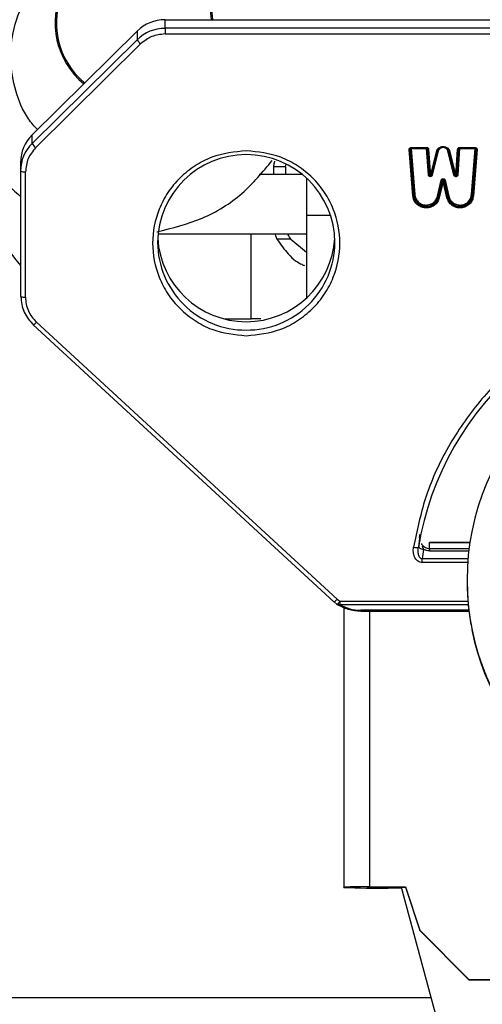
# Model space of a CAD drawing. Units: millimetres. Extents: x -1683 to 1947, y -95 to 3275.
# Drawn here: x -1187 to -1164, y 1266 to 1316 of the extents above; entities that cross this region are included whole.
import ezdxf

# ---------------------------------------------------------------- set-up
doc = ezdxf.new("R2010")
doc.units = ezdxf.units.MM
doc.header["$PDSIZE"] = -1
doc.layers.get('Defpoints').update_dxf_attribs({"color": 5})
doc.layers.add('Dims', color=5, linetype='Continuous')
doc.layers.add('T12GRIDFC', color=7, linetype='Continuous')
doc.dimstyles.new('ISO-25', dxfattribs={"dimtxt": 2.5, "dimasz": 2.5, "dimexe": 1.25, "dimexo": 0.625, "dimtad": 1, "dimtxsty": 'Standard', "dimcen": 2.5, "dimadec": 0, "dimazin": 0, "dimtfac": 1, "dimtmove": 0, "dimatfit": 3, "dimfxl": 1, "dimarcsym": 0})

# ---------------------------------------------------------------- blocks, each defined once
blk = doc.blocks.new('_ArchTick')
at = {"color": 0, "linetype": 'ByBlock', "const_width": 0.15}
blk.add_lwpolyline([(-0.5, -0.5), (0.5, 0.5)], dxfattribs=at)
blk = doc.blocks.new('*D100')
at = {"layer": 'Defpoints', "color": 0}
for p in [(-1614.925, 1862.212), (-1184.525, 1862.212), (-1184.525, 1012.412)]:
    blk.add_point(p, dxfattribs=at)
at = {"layer": 'Dims', "color": 0, "lineweight": -2}
for p, q in [((-1185.525, 1862.212), (-1615.925, 1862.212)), ((-1614.925, 1012.412), (-1614.925, 1862.212)), ((-1185.525, 1012.412), (-1615.925, 1012.412))]:
    blk.add_line(p, q, dxfattribs=at)
at = {"layer": 'Dims', "color": 0, "lineweight": -2, "xscale": 6, "yscale": 6, "zscale": 6}
for p, rotation in [((-1614.925, 1862.212), 89.99999999999997), ((-1614.925, 1012.412), 269.9999999999999)]:
    blk.add_blockref('_ArchTick', p, dxfattribs=dict(at, rotation=rotation))
at = {"layer": 'Dims', "color": 7, "char_height": 50, "attachment_point": 5, "rotation": 90}
for s, insert in [('850,00mm', (-1650.091, 1437.312)), ('[33,46"]', (-1579.758, 1437.312))]:
    blk.add_mtext(s, dxfattribs=dict(at, insert=insert))

msp = doc.modelspace()

# ---------------------------------------------------------------- linework, layer by layer
at = {"layer": 'T12GRIDFC', "color": 7, "linetype": 'Continuous', "lineweight": 25}
for p, q in [((-1179.946, 1316.079), (-1179.946, 1316.082)), ((-1179.946, 1315.643), (-1179.946, 1316.079)), ((-1179.946, 1316.079), (-1124.103, 1316.079)), ((-1186.689, 1310.242), (-1181.36, 1315.5)), ((-1181.359, 1315.504), (-1186.688, 1310.245)), ((-1181.36, 1315.5), (-1181.359, 1315.504)), ((-1181.36, 1315.5), (-1181.36, 1315.065)), ((-1179.946, 1315.643), (-1179.946, 1315.356)), ((-1124.103, 1315.643), (-1179.946, 1315.643)), ((-1181.36, 1315.065), (-1186.689, 1309.806)), ((-1179.946, 1315.356), (-1124.103, 1315.356)), ((-1186.512, 1309.591), (-1181.184, 1314.85)), ((-1186.689, 1310.242), (-1186.688, 1310.245)), ((-1186.689, 1309.806), (-1186.689, 1310.242)), ((-1167.373, 1307.156), (-1167.558, 1309.493)), ((-1167.508, 1309.513), (-1167.508, 1309.505)), ((-1167.508, 1309.505), (-1167.508, 1309.509)), ((-1167.324, 1307.168), (-1167.508, 1309.505)), ((-1167.507, 1309.521), (-1167.324, 1307.2)), ((-1167.458, 1309.6), (-1166.673, 1309.6)), ((-1167.458, 1309.6), (-1167.458, 1309.558)), ((-1167.458, 1309.558), (-1166.673, 1309.558)), ((-1167.458, 1309.558), (-1167.458, 1309.558)), ((-1167.458, 1309.549), (-1167.458, 1309.558)), ((-1166.673, 1309.549), (-1167.458, 1309.549)), ((-1167.458, 1309.549), (-1167.274, 1307.212)), ((-1166.673, 1309.6), (-1166.673, 1309.558)), ((-1166.673, 1309.558), (-1166.673, 1309.558)), ((-1166.673, 1309.549), (-1166.673, 1309.558)), ((-1166.585, 1308.214), (-1166.673, 1309.549)), ((-1166.623, 1309.512), (-1166.535, 1308.177)), ((-1166.573, 1309.507), (-1166.485, 1308.172)), ((-1166.485, 1308.172), (-1166.18, 1309.385)), ((-1166.437, 1308.168), (-1166.131, 1309.381)), ((-1166.083, 1309.41), (-1166.388, 1308.196)), ((-1166.131, 1309.381), (-1166.131, 1309.382)), ((-1165.286, 1308.196), (-1165.591, 1309.41)), ((-1165.566, 1309.445), (-1165.542, 1309.382)), ((-1165.542, 1309.381), (-1165.542, 1309.382)), ((-1165.542, 1309.381), (-1165.237, 1308.168)), ((-1165.494, 1309.385), (-1165.188, 1308.172)), ((-1165.188, 1308.172), (-1165.1, 1309.507)), ((-1165.139, 1308.177), (-1165.05, 1309.512)), ((-1165.001, 1309.549), (-1165.089, 1308.214)), ((-1165.001, 1309.6), (-1164.215, 1309.6)), ((-1165.001, 1309.6), (-1165.001, 1309.558)), ((-1165.001, 1309.558), (-1164.215, 1309.558)), ((-1165.001, 1309.558), (-1165.001, 1309.558)), ((-1165.001, 1309.549), (-1165.001, 1309.558)), ((-1164.215, 1309.549), (-1165.001, 1309.549)), ((-1164.4, 1307.212), (-1164.215, 1309.549)), ((-1164.35, 1307.2), (-1164.167, 1309.521)), ((-1164.166, 1309.505), (-1164.35, 1307.168)), ((-1164.116, 1309.493), (-1164.3, 1307.156)), ((-1164.215, 1309.6), (-1164.215, 1309.558)), ((-1164.215, 1309.558), (-1164.215, 1309.558)), ((-1164.215, 1309.549), (-1164.215, 1309.558)), ((-1164.166, 1309.513), (-1164.166, 1309.505)), ((-1164.165, 1309.509), (-1164.166, 1309.505)), ((-1187.275, 1308.846), (-1187.275, 1308.41)), ((-1187.275, 1308.41), (-1187.275, 1302.053)), ((-1187.025, 1302.013), (-1187.025, 1308.37)), ((-1174.443, 1308.612), (-1174.443, 1308.227)), ((-1173.837, 1308.612), (-1174.443, 1308.612)), ((-1173.837, 1308.612), (-1173.802, 1308.752)), ((-1173.837, 1308.612), (-1173.837, 1308.227)), ((-1172.979, 1308.227), (-1175.166, 1308.227)), ((-1172.775, 1308.052), (-1172.775, 1306.151)), ((-1166.537, 1308.211), (-1166.539, 1308.212)), ((-1166.128, 1307.126), (-1165.934, 1307.944)), ((-1166.079, 1307.107), (-1165.885, 1307.925)), ((-1165.885, 1307.893), (-1166.079, 1307.074)), ((-1165.837, 1307.873), (-1166.031, 1307.055)), ((-1165.885, 1307.925), (-1165.885, 1307.893)), ((-1165.643, 1307.055), (-1165.837, 1307.873)), ((-1165.788, 1307.893), (-1165.788, 1307.925)), ((-1165.788, 1307.925), (-1165.594, 1307.107)), ((-1165.594, 1307.074), (-1165.788, 1307.893)), ((-1165.739, 1307.944), (-1165.545, 1307.126)), ((-1167.324, 1307.2), (-1167.324, 1307.168)), ((-1166.079, 1307.107), (-1166.079, 1307.074)), ((-1165.594, 1307.107), (-1165.594, 1307.074)), ((-1164.35, 1307.2), (-1164.35, 1307.168)), ((-1172.775, 1306.151), (-1172.775, 1301.958)), ((-1171.542, 1306.151), (-1172.775, 1306.151)), ((-1180.302, 1305.227), (-1172.775, 1305.227)), ((-1175.575, 1300.912), (-1175.575, 1305.227)), ((-1174.37, 1305.227), (-1174.268, 1304.954)), ((-1173.569, 1304.954), (-1174.268, 1304.954)), ((-1173.569, 1304.954), (-1172.775, 1304.294)), ((-1176.904, 1300.912), (-1175.575, 1300.912)), ((-1175.085, 1300.912), (-1175.575, 1300.912)), ((-1175.085, 1300.912), (-1175.575, 1300.912)), ((-1186.637, 1300.606), (-1171.38, 1286.563)), ((-1171.21, 1286.707), (-1186.468, 1300.749)), ((-1167.022, 1289.772), (-1167.017, 1289.978)), ((-1167.017, 1289.978), (-1166.998, 1289.773)), ((-1167.083, 1289.413), (-1167.094, 1289.334)), ((-1166.908, 1289.4), (-1166.836, 1289.228)), ((-1164.479, 1289.576), (-1166.525, 1289.576)), ((-1166.525, 1289.251), (-1166.525, 1289.573)), ((-1166.525, 1289.573), (-1164.48, 1289.573)), ((-1167.105, 1289.23), (-1167.112, 1289.322)), ((-1166.836, 1289.228), (-1166.897, 1288.745)), ((-1166.525, 1289.251), (-1166.525, 1289.151)), ((-1164.525, 1289.251), (-1166.525, 1289.251)), ((-1166.525, 1289.151), (-1164.537, 1289.151)), ((-1166.897, 1288.558), (-1166.897, 1288.745)), ((-1164.578, 1288.745), (-1166.897, 1288.745)), ((-1164.593, 1288.558), (-1166.897, 1288.558)), ((-1171.364, 1286.567), (-1171.207, 1286.437)), ((-1171.21, 1286.707), (-1171.071, 1286.592)), ((-1171.071, 1286.592), (-1171.071, 1286.429)), ((-1171.071, 1286.592), (-1164.574, 1286.592)), ((-1171.071, 1286.429), (-1164.559, 1286.429)), ((-1170.875, 1286.28), (-1170.875, 1272.102)), ((-1164.531, 1286.137), (-1170.017, 1286.137)), ((-1170.017, 1286.09), (-1170.017, 1286.137)), ((-1170.017, 1286.09), (-1164.526, 1286.09)), ((-1169.575, 1286.09), (-1169.575, 1272.118)), ((-1164.364, 1285.086), (-1164.364, 1285.068)), ((-1170.875, 1272.085), (-1170.875, 1272.102)), ((-1169.675, 1272.102), (-1169.675, 1272.085)), ((-1169.575, 1272.118), (-1167.739, 1272.118)), ((-1169.575, 1272.103), (-1167.739, 1272.103)), ((-1168.625, 1272.103), (-1168.625, 1272.072)), ((-1168.625, 1272.072), (-1167.958, 1272.072)), ((-1167.954, 1272.057), (-1168.625, 1272.057)), ((-1167.966, 1272.103), (-1163.871, 1256.893)), ((-1167.961, 1272.103), (-1163.871, 1256.911)), ((-1167.739, 1272.118), (-1167.025, 1269.918)), ((-1167.739, 1272.103), (-1167.739, 1272.118)), ((-1167.739, 1272.103), (-1167.025, 1269.903)), ((-1167.025, 1269.918), (-1164.525, 1267.418)), ((-1167.025, 1269.903), (-1167.025, 1269.918)), ((-1167.025, 1269.903), (-1164.525, 1267.403)), ((-1164.525, 1267.418), (-1139.525, 1267.418)), ((-1164.525, 1267.403), (-1164.525, 1267.418)), ((-1164.525, 1267.403), (-1139.525, 1267.403)), ((-1193.025, 1266.512), (-1166.461, 1266.512))]:
    msp.add_line(p, q, dxfattribs=at)
at = {"layer": 'T12GRIDFC', "color": 7, "linetype": 'Continuous', "lineweight": 25, "flags": 128}
for points in [[(-1166.131, 1309.382), (-1166.091, 1309.472), (-1166.081, 1309.487)], [(-1166.539, 1308.212), (-1166.539, 1308.212), (-1166.543, 1308.213), (-1166.55, 1308.214), (-1166.557, 1308.214), (-1166.566, 1308.214), (-1166.575, 1308.214), (-1166.585, 1308.214)], [(-1165.135, 1308.212), (-1165.135, 1308.212), (-1165.136, 1308.211)], [(-1187.275, 1302.053), (-1187.27, 1302.045), (-1187.256, 1302.037), (-1187.256, 1302.037)], [(-1186.622, 1300.61), (-1186.626, 1300.608), (-1186.635, 1300.605), (-1186.637, 1300.606)], [(-1167.083, 1289.413), (-1167.083, 1289.382), (-1167.073, 1289.351), (-1167.052, 1289.321), (-1167.021, 1289.294), (-1166.983, 1289.269), (-1166.937, 1289.25), (-1166.888, 1289.236), (-1166.836, 1289.228)], [(-1171.38, 1286.563), (-1171.377, 1286.562), (-1171.368, 1286.565), (-1171.364, 1286.567)], [(-1171.222, 1286.435), (-1171.219, 1286.431), (-1171.211, 1286.435), (-1171.207, 1286.437)]]:
    msp.add_lwpolyline(points, dxfattribs=at)
at = {"layer": 'T12GRIDFC', "color": 7, "linetype": 'Continuous', "lineweight": 25}
for centre, radius, start, end in [((-1181.525, 1315.912), 4, 2.4396, 230.4517), ((-1181.525, 1315.912), 3.933, 2.4809, 230.5507), ((-1179.948, 1314.065), 2.013, 89.9359, 134.5315), ((-1179.948, 1313.629), 2.013, 89.9359, 134.5315), ((-1180.653, 1315.466), 0.813, 209.6045, 229.2975), ((-1185.314, 1308.844), 1.961, 134.5291, 179.9333), ((-1185.314, 1308.408), 1.961, 134.5291, 179.9333), ((-1185.982, 1310.208), 0.813, 209.6045, 229.2975), ((-1167.552, 1309.581), 0.0881, 266.5228, 300.3377), ((-1167.458, 1309.509), 0.0497, 89.6045, 179.6388), ((-1167.442, 1309.31), 0.24, 93.92, 102.3399), ((-1166.673, 1309.509), 0.0497, 4.1359, 90.3429), ((-1166.655, 1309.297), 0.253, 87.6186, 94.006), ((-1166.591, 1309.587), 0.0816, 246.5366, 282.3188), ((-1166.149, 1309.46), 0.0804, 247.5126, 282.7502), ((-1166.134, 1309.217), 0.2, 75.0907, 86.0007), ((-1165.54, 1309.217), 0.2, 93.9993, 104.9093), ((-1165.525, 1309.46), 0.0804, 257.2498, 292.4874), ((-1165.083, 1309.587), 0.0816, 257.6812, 293.4634), ((-1165.001, 1309.509), 0.0497, 89.6571, 175.8641), ((-1165.018, 1309.297), 0.253, 85.994, 92.3814), ((-1164.215, 1309.509), 0.0497, 0.3612, 90.3955), ((-1164.232, 1309.31), 0.24, 77.6601, 86.08), ((-1164.121, 1309.581), 0.0881, 239.6623, 273.4772), ((-1181.275, 1308.912), 8, 180, 221.4096), ((-1175.825, 1304.741), 4.5, 0.5536, 179.3988), ((-1187.085, 1308.787), 0.422, 243.3592, 278.2976), ((-1166.502, 1308.251), 0.0816, 246.5366, 282.3188), ((-1166.485, 1308.18), 0.05, 183.7734, 345.8738), ((-1166.454, 1308.246), 0.0804, 247.5126, 282.7502), ((-1166.437, 1308.014), 0.189, 74.8858, 87.0944), ((-1165.944, 1307.848), 0.0971, 52.7057, 84.0089), ((-1165.837, 1307.913), 0.0501, 13.8025, 166.1975), ((-1165.837, 1307.881), 0.0501, 13.8025, 166.1975), ((-1165.827, 1307.97), 0.0971, 232.7057, 264.0089), ((-1165.847, 1307.97), 0.0971, 275.9911, 307.2943), ((-1165.729, 1307.848), 0.0971, 95.9911, 127.2943), ((-1165.235, 1308.006), 0.197, 93.1436, 104.8762), ((-1165.188, 1308.18), 0.05, 194.1262, 356.2266), ((-1165.219, 1308.246), 0.0804, 257.2498, 292.4874), ((-1165.171, 1308.251), 0.0816, 257.6812, 293.4634), ((-1165.105, 1308.059), 0.155, 83.956, 101.0438), ((-1167.368, 1307.244), 0.0881, 266.5228, 300.3377), ((-1167.279, 1307.124), 0.0881, 86.5228, 120.3377), ((-1166.694, 1307.257), 0.632, 185.1298, 346.2642), ((-1166.694, 1307.225), 0.632, 185.1298, 346.2642), ((-1166.138, 1307.029), 0.0971, 52.7057, 84.0089), ((-1166.021, 1307.152), 0.0971, 232.7057, 264.0089), ((-1165.653, 1307.152), 0.0971, 275.9911, 307.2943), ((-1164.98, 1307.257), 0.632, 193.7358, 354.8702), ((-1164.98, 1307.225), 0.632, 193.7358, 354.8702), ((-1165.535, 1307.029), 0.0971, 95.9911, 127.2943), ((-1164.394, 1307.124), 0.0881, 59.6623, 93.4772), ((-1164.305, 1307.244), 0.0881, 239.6623, 273.4772), ((-1175.825, 1305.272), 4.502, 183.3951, 356.6049), ((-1175.857, 1304.814), 4.468, 180.3276, 270.4101), ((-1175.793, 1304.814), 4.468, 269.5901, 359.6239), ((-1187.056, 1302.802), 0.79, 255.39, 272.2968), ((-1152.025, 1286.83), 15.276, 9.4348, 170.5652), ((-1187.154, 1301.35), 0.912, 305.7125, 318.8122), ((-1152.025, 1287.667), 12.6, 0.0033, 179.9967), ((-1167.221, 1289.705), 0.392, 252.1841, 288.964), ((-1152.025, 1287.668), 12.6, 180.0033, 359.9967), ((-1171.896, 1287.307), 0.912, 305.7135, 318.8119), ((-1171.89, 1287.174), 1.005, 312.8282, 324.5775), ((-1152.025, 1287.619), 12.6, 191.6799, 348.3201), ((-1169.9, 1245.826), 26.294, 89.2919, 92.1252), ((-1169.187, 1317.562), 45.508, 267.8748, 270.7081), ((-1169.6, 1270.081), 2.023, 89.2919, 92.1252), ((-1168.887, 1293.308), 21.237, 267.8748, 270.7081)]:
    msp.add_arc(centre, radius, start, end, dxfattribs=at)
for points, knots in [([(-1181.775, 1323.212), (-1182.612, 1323.144), (-1184.188, 1323.018), (-1186.228, 1322.117), (-1187.767, 1321.004), (-1188.849, 1319.838), (-1189.594, 1318.724), (-1190.287, 1317.307), (-1190.799, 1315.41), (-1190.805, 1313.024), (-1190.167, 1310.699), (-1189, 1308.63), (-1187.834, 1307.609), (-1187.275, 1307.118)], [0, 0, 0, 0, 0.1123149, 0.21146, 0.2955099, 0.3667796, 0.4243411, 0.4753851, 0.5786277, 0.6859774, 0.7925646, 0.9003332, 1, 1, 1, 1]), ([(-1186.423, 1310.506), (-1186.58, 1310.683), (-1187.088, 1311.256), (-1187.57, 1312.465), (-1187.832, 1313.957), (-1187.699, 1315.547), (-1187.178, 1316.97), (-1186.31, 1318.222), (-1185.198, 1319.222), (-1183.65, 1320.036), (-1182.425, 1320.151), (-1181.775, 1320.212)], [0, 0, 0, 0, 0.052517, 0.17073, 0.283894, 0.389557, 0.523445, 0.617477, 0.727581, 0.855272, 1, 1, 1, 1]), ([(-1175.825, 1309.434), (-1176.422, 1309.372), (-1177.341, 1309.275), (-1178.447, 1308.691), (-1179.207, 1308.086), (-1179.824, 1307.335), (-1180.398, 1306.243), (-1180.689, 1304.747), (-1180.398, 1303.25), (-1179.824, 1302.158), (-1179.207, 1301.407), (-1178.447, 1300.802), (-1177.341, 1300.218), (-1176.422, 1300.122), (-1175.825, 1300.059)], [0, 0, 0, 0, 0.119728, 0.18418, 0.25, 0.31582, 0.380272, 0.5, 0.619728, 0.68418, 0.75, 0.81582, 0.880272, 1, 1, 1, 1]), ([(-1175.825, 1300.059), (-1175.227, 1300.122), (-1174.308, 1300.218), (-1173.202, 1300.802), (-1172.442, 1301.407), (-1171.825, 1302.158), (-1171.251, 1303.25), (-1170.96, 1304.747), (-1171.251, 1306.243), (-1171.825, 1307.335), (-1172.442, 1308.086), (-1173.202, 1308.691), (-1174.308, 1309.275), (-1175.227, 1309.372), (-1175.825, 1309.434)], [0, 0, 0, 0, 0.119728, 0.18418, 0.25, 0.31582, 0.380272, 0.5, 0.619728, 0.68418, 0.75, 0.81582, 0.880272, 1, 1, 1, 1]), ([(-1167.558, 1309.493), (-1167.558, 1309.5), (-1167.558, 1309.514), (-1167.554, 1309.534), (-1167.545, 1309.552), (-1167.532, 1309.568), (-1167.517, 1309.582), (-1167.499, 1309.592), (-1167.479, 1309.599), (-1167.465, 1309.599), (-1167.458, 1309.6)], [0, 0, 0, 0, 0.126652, 0.24846, 0.37098, 0.499676, 0.626637, 0.748484, 0.871032, 1, 1, 1, 1]), ([(-1166.673, 1309.6), (-1166.66, 1309.598), (-1166.635, 1309.596), (-1166.603, 1309.575), (-1166.579, 1309.545), (-1166.575, 1309.52), (-1166.573, 1309.507)], [0, 0, 0, 0, 0.248381, 0.499767, 0.748409, 1, 1, 1, 1]), ([(-1166.18, 1309.385), (-1166.167, 1309.422), (-1166.141, 1309.495), (-1166.058, 1309.58), (-1165.955, 1309.64), (-1165.876, 1309.647), (-1165.837, 1309.65)], [0, 0, 0, 0, 0.249176, 0.499908, 0.749184, 1, 1, 1, 1]), ([(-1165.837, 1309.6), (-1165.865, 1309.597), (-1165.921, 1309.592), (-1165.995, 1309.55), (-1166.055, 1309.489), (-1166.073, 1309.436), (-1166.083, 1309.41)], [0, 0, 0, 0, 0.249176, 0.499908, 0.749184, 1, 1, 1, 1]), ([(-1165.837, 1309.65), (-1165.798, 1309.646), (-1165.719, 1309.64), (-1165.616, 1309.58), (-1165.532, 1309.496), (-1165.507, 1309.422), (-1165.494, 1309.385)], [0, 0, 0, 0, 0.249176, 0.499908, 0.749184, 1, 1, 1, 1]), ([(-1165.591, 1309.41), (-1165.6, 1309.436), (-1165.619, 1309.489), (-1165.678, 1309.55), (-1165.752, 1309.592), (-1165.809, 1309.597), (-1165.837, 1309.6)], [0, 0, 0, 0, 0.249176, 0.499908, 0.749184, 1, 1, 1, 1]), ([(-1165.1, 1309.507), (-1165.098, 1309.52), (-1165.094, 1309.544), (-1165.07, 1309.574), (-1165.039, 1309.596), (-1165.013, 1309.599), (-1165.001, 1309.6)], [0, 0, 0, 0, 0.248381, 0.499767, 0.748409, 1, 1, 1, 1]), ([(-1164.215, 1309.6), (-1164.208, 1309.599), (-1164.195, 1309.599), (-1164.175, 1309.592), (-1164.157, 1309.582), (-1164.142, 1309.569), (-1164.129, 1309.552), (-1164.12, 1309.534), (-1164.115, 1309.514), (-1164.116, 1309.5), (-1164.116, 1309.493)], [0, 0, 0, 0, 0.126652, 0.24846, 0.37098, 0.499676, 0.626637, 0.748484, 0.871032, 1, 1, 1, 1]), ([(-1180.362, 1305.329), (-1179.579, 1305.519), (-1178.023, 1305.896), (-1175.981, 1307.167), (-1174.988, 1308.361), (-1174.504, 1308.943)], [0, 0, 0, 0, 0.3415582, 0.6788701, 1, 1, 1, 1]), ([(-1174.39, 1308.913), (-1174.397, 1308.882), (-1174.42, 1308.783), (-1174.434, 1308.682), (-1174.443, 1308.612)], [0, 0, 0, 0, 0.305236, 1, 1, 1, 1]), ([(-1166.388, 1308.196), (-1166.392, 1308.185), (-1166.4, 1308.163), (-1166.426, 1308.138), (-1166.458, 1308.122), (-1166.494, 1308.12), (-1166.529, 1308.129), (-1166.558, 1308.15), (-1166.579, 1308.179), (-1166.583, 1308.202), (-1166.585, 1308.214)], [0, 0, 0, 0, 0.124156, 0.249895, 0.373428, 0.499906, 0.623423, 0.749891, 0.87417, 1, 1, 1, 1]), ([(-1165.934, 1307.944), (-1165.931, 1307.955), (-1165.923, 1307.976), (-1165.9, 1308), (-1165.871, 1308.017), (-1165.848, 1308.019), (-1165.837, 1308.02)], [0, 0, 0, 0, 0.248442, 0.499823, 0.74847, 1, 1, 1, 1]), ([(-1165.837, 1308.02), (-1165.826, 1308.019), (-1165.803, 1308.017), (-1165.774, 1308), (-1165.75, 1307.976), (-1165.743, 1307.955), (-1165.739, 1307.944)], [0, 0, 0, 0, 0.248442, 0.499823, 0.74847, 1, 1, 1, 1]), ([(-1165.089, 1308.214), (-1165.091, 1308.202), (-1165.094, 1308.179), (-1165.116, 1308.15), (-1165.144, 1308.129), (-1165.179, 1308.12), (-1165.215, 1308.122), (-1165.247, 1308.138), (-1165.274, 1308.163), (-1165.282, 1308.185), (-1165.286, 1308.196)], [0, 0, 0, 0, 0.124156, 0.249895, 0.373428, 0.499906, 0.623423, 0.749891, 0.87417, 1, 1, 1, 1]), ([(-1166.031, 1307.055), (-1166.056, 1306.982), (-1166.108, 1306.831), (-1166.283, 1306.654), (-1166.506, 1306.547), (-1166.747, 1306.525), (-1166.982, 1306.583), (-1167.185, 1306.722), (-1167.331, 1306.923), (-1167.36, 1307.08), (-1167.373, 1307.156)], [0, 0, 0, 0, 0.120995, 0.25, 0.379005, 0.5, 0.620995, 0.75, 0.879005, 1, 1, 1, 1]), ([(-1167.274, 1307.212), (-1167.262, 1307.147), (-1167.238, 1307.013), (-1167.113, 1306.842), (-1166.94, 1306.723), (-1166.739, 1306.673), (-1166.533, 1306.693), (-1166.344, 1306.784), (-1166.194, 1306.935), (-1166.15, 1307.064), (-1166.128, 1307.126)], [0, 0, 0, 0, 0.120995, 0.25, 0.379005, 0.5, 0.620995, 0.75, 0.879005, 1, 1, 1, 1]), ([(-1164.3, 1307.156), (-1164.314, 1307.08), (-1164.343, 1306.923), (-1164.488, 1306.722), (-1164.691, 1306.583), (-1164.927, 1306.525), (-1165.168, 1306.547), (-1165.39, 1306.654), (-1165.565, 1306.831), (-1165.617, 1306.982), (-1165.643, 1307.055)], [0, 0, 0, 0, 0.120995, 0.25, 0.379005, 0.5, 0.620995, 0.75, 0.879005, 1, 1, 1, 1]), ([(-1165.545, 1307.126), (-1165.524, 1307.064), (-1165.479, 1306.935), (-1165.33, 1306.784), (-1165.14, 1306.693), (-1164.934, 1306.673), (-1164.734, 1306.723), (-1164.56, 1306.842), (-1164.436, 1307.013), (-1164.412, 1307.147), (-1164.4, 1307.212)], [0, 0, 0, 0, 0.120995, 0.25, 0.379005, 0.5, 0.620995, 0.75, 0.879005, 1, 1, 1, 1]), ([(-1174.268, 1304.954), (-1174.079, 1304.688), (-1173.769, 1304.253), (-1173.314, 1303.82), (-1173.014, 1303.682), (-1172.907, 1303.632), (-1172.864, 1303.612)], [0, 0, 0, 0, 0.369409, 0.605041, 0.840438, 1, 1, 1, 1]), ([(-1173.569, 1304.954), (-1173.616, 1305.024), (-1173.674, 1305.111), (-1173.716, 1305.208), (-1173.724, 1305.227)], [0, 0, 0, 0, 0.808239, 1, 1, 1, 1]), ([(-1187.256, 1302.037), (-1187.247, 1301.904), (-1187.23, 1301.636), (-1187.1, 1301.253), (-1186.903, 1300.899), (-1186.716, 1300.706), (-1186.622, 1300.61)], [0, 0, 0, 0, 0.250249, 0.500335, 0.750254, 1, 1, 1, 1]), ([(-1187.025, 1302.013), (-1187.018, 1301.894), (-1187.004, 1301.658), (-1186.889, 1301.32), (-1186.717, 1301.006), (-1186.551, 1300.835), (-1186.468, 1300.749)], [0, 0, 0, 0, 0.249905, 0.499996, 0.749905, 1, 1, 1, 1]), ([(-1152.025, 1302.279), (-1152.889, 1302.238), (-1154.659, 1302.153), (-1157.289, 1301.451), (-1159.837, 1300.295), (-1162.165, 1298.666), (-1164.154, 1296.645), (-1165.703, 1294.338), (-1166.81, 1291.882), (-1167.166, 1290.168), (-1167.341, 1289.332)], [0, 0, 0, 0, 0.118107, 0.24193, 0.369881, 0.5, 0.630119, 0.75807, 0.881893, 1, 1, 1, 1]), ([(-1167.017, 1289.978), (-1167.023, 1289.91), (-1167.033, 1289.808), (-1167.052, 1289.639), (-1167.073, 1289.488), (-1167.083, 1289.413)], [0, 0, 0, 0, 0.500667, 0.749747, 1, 1, 1, 1]), ([(-1166.989, 1289.668), (-1166.997, 1289.687), (-1167.042, 1289.787), (-1167.028, 1289.892), (-1167.017, 1289.978)], [0, 0, 0, 0, 0.186784, 1, 1, 1, 1]), ([(-1166.525, 1289.251), (-1166.56, 1289.254), (-1166.634, 1289.26), (-1166.738, 1289.305), (-1166.833, 1289.376), (-1166.906, 1289.453), (-1166.926, 1289.509), (-1166.932, 1289.528)], [0, 0, 0, 0, 0.170488, 0.358636, 0.587257, 0.864696, 1, 1, 1, 1]), ([(-1166.897, 1288.558), (-1166.939, 1288.562), (-1167.024, 1288.571), (-1167.134, 1288.638), (-1167.222, 1288.73), (-1167.306, 1288.876), (-1167.362, 1289.083), (-1167.348, 1289.249), (-1167.341, 1289.332)], [0, 0, 0, 0, 0.122947, 0.250865, 0.371249, 0.501843, 0.751312, 1, 1, 1, 1]), ([(-1166.897, 1288.745), (-1166.908, 1288.745), (-1166.93, 1288.745), (-1166.961, 1288.757), (-1166.989, 1288.776), (-1167.024, 1288.813), (-1167.057, 1288.872), (-1167.094, 1288.985), (-1167.114, 1289.142), (-1167.1, 1289.269), (-1167.094, 1289.334)], [0, 0, 0, 0, 0.046509, 0.093233, 0.142332, 0.194983, 0.310955, 0.43884, 0.713355, 1, 1, 1, 1]), ([(-1166.525, 1289.151), (-1166.579, 1289.154), (-1166.69, 1289.161), (-1166.787, 1289.205), (-1166.836, 1289.228)], [0, 0, 0, 0, 0.489481, 1, 1, 1, 1]), ([(-1164.625, 1287.667), (-1164.619, 1287.384), (-1164.607, 1286.816), (-1164.527, 1286.053), (-1164.437, 1285.466), (-1164.373, 1285.141), (-1164.367, 1285.102), (-1164.364, 1285.086)], [0, 0, 0, 0, 0.211735, 0.423369, 0.637626, 0.853844, 1, 1, 1, 1]), ([(-1171.071, 1286.429), (-1171.089, 1286.421), (-1171.118, 1286.407), (-1171.161, 1286.404), (-1171.195, 1286.412), (-1171.214, 1286.428), (-1171.222, 1286.435)], [0, 0, 0, 0, 0.293462, 0.499955, 0.768438, 1, 1, 1, 1]), ([(-1170.017, 1286.093), (-1170.124, 1286.098), (-1170.342, 1286.107), (-1170.776, 1286.198), (-1171.042, 1286.339), (-1171.222, 1286.435)], [0, 0, 0, 0, 0.238917, 0.484593, 1, 1, 1, 1]), ([(-1171.071, 1286.429), (-1170.915, 1286.347), (-1170.685, 1286.228), (-1170.303, 1286.148), (-1170.111, 1286.141), (-1170.017, 1286.137)], [0, 0, 0, 0, 0.519814, 0.762797, 1, 1, 1, 1])]:
    msp.add_open_spline(points, degree=3, knots=knots, dxfattribs=at)
for points in [[(-1179.946, 1315.356), (-1180.178, 1315.332), (-1180.641, 1315.285), (-1181.003, 1314.995), (-1181.184, 1314.85)], [(-1186.512, 1309.591), (-1186.659, 1309.413), (-1186.953, 1309.056), (-1187.001, 1308.599), (-1187.025, 1308.37)], [(-1166.135, 1309.379), (-1166.124, 1309.411), (-1166.101, 1309.475), (-1166.029, 1309.549), (-1165.939, 1309.598), (-1165.837, 1309.615), (-1165.735, 1309.598), (-1165.644, 1309.549), (-1165.573, 1309.475), (-1165.55, 1309.411), (-1165.538, 1309.379)]]:
    msp.add_open_spline(points, degree=3, dxfattribs=at)

# ---------------------------------------------------------------- dimensions: what is measured, and where the dimension line sits
at = {"layer": 'Dims'}
dim = msp.add_aligned_dim(p1=(-1184.525, 1012.412), p2=(-1184.525, 1862.212), distance=430.4, dimstyle='ISO-25', override={"dimtxt": 50, "dimasz": 6, "dimexe": 1, "dimexo": 1, "dimgap": 6, "dimtad": 0, "dimrnd": 1, "dimzin": 0, "dimpost": 'mm\\X', "dimblk": 'ArchTick', "dimclrt": 7, "dimtzin": 0}, dxfattribs=at)
dim.commit()
dim.dimension.update_dxf_attribs({"geometry": '*D100', "text_midpoint": (-1650.091, 1437.312)})

doc.saveas('drawing.dxf')
